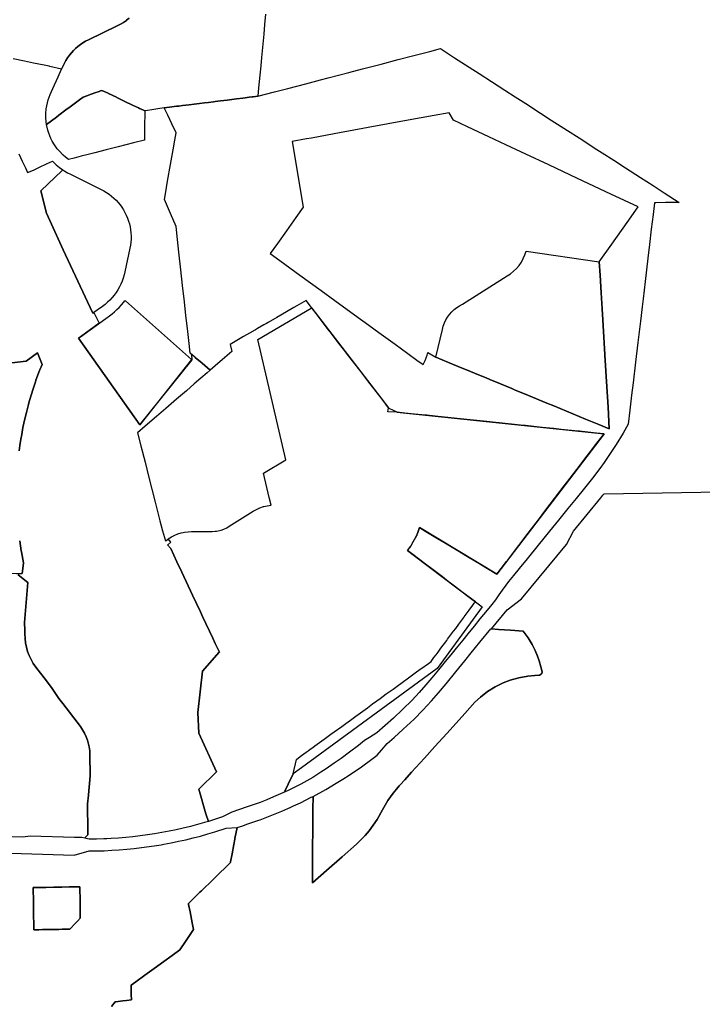
# Model space of a CAD drawing. Units: inches. Extents: x 3163687 to 3208688, y 1538857 to 1583968.
# Drawn here: x 3192364 to 3196974, y 1561401 to 1568050 of the extents above; entities that cross this region are included whole.
import ezdxf

# ---------------------------------------------------------------- set-up
doc = ezdxf.new("R2010")
doc.units = ezdxf.units.IN
doc.header["$MEASUREMENT"] = 0
doc.layers.add('ZONING', color=222, linetype='Continuous')

msp = doc.modelspace()

# ---------------------------------------------------------------- linework, layer by layer
at = {"layer": 'ZONING'}
for points in [[(3192731, 1567115), (3192694.1, 1567105.6), (3192673.3, 1567121.1), (3192658.1, 1567134.2), (3192629.8, 1567162.9), (3192617, 1567178.3), (3192598.6, 1567204.2), (3192583.8, 1567228.6), (3192574.7, 1567246.6), (3192559.5, 1567283.8), (3192553.5, 1567303), (3192544.7, 1567342.7), (3192611.5, 1567392.4), (3192627.4, 1567404.2), (3192676, 1567440.3), (3192705, 1567461.8), (3192722.1, 1567474.6), (3192759.3, 1567502.2), (3192767.1, 1567508), (3192792.2, 1567526.7), (3192824.3, 1567538.1), (3192828.8, 1567539.7), (3192872.1, 1567555.1), (3192900.8, 1567565.3), (3192909.5, 1567568.4), (3192919.3, 1567571.9), (3192960.2, 1567552.3), (3192962.8, 1567551.1), (3193016.4, 1567525.4), (3193019.5, 1567524), (3193073.5, 1567498.1), (3193126.1, 1567472.9), (3193166.1, 1567453.8), (3193172.1, 1567450.9), (3193174.3, 1567449.9), (3193209.2, 1567433.2), (3193207.1, 1567317.1), (3193205.7, 1567236.2), (3193131.4, 1567217.2), (3193029.5, 1567191.2), (3192947.3, 1567170.2), (3192871.9, 1567151), (3192826.7, 1567139.5), (3192778.2, 1567127.1)], [(3196336.7, 1565433.5), (3196345.5, 1565286.7), (3196273.9, 1565316.3), (3196195.5, 1565348.6), (3196184.6, 1565353.1), (3195971, 1565441.3), (3195923.5, 1565460.9), (3195800.1, 1565511.9), (3195706.2, 1565550.7), (3195687.4, 1565558.4), (3195611, 1565590), (3195538.3, 1565620), (3195513.4, 1565630.2), (3195462.2, 1565651.4), (3195381.7, 1565684.6), (3195351, 1565697.3), (3195259.4, 1565735.1), (3195173.5, 1565770.6), (3195218.7, 1565958.3), (3195224.2, 1565980.2), (3195231.7, 1566001.6), (3195241.3, 1566022.1), (3195252.8, 1566041.6), (3195266.1, 1566059.9), (3195281.1, 1566076.8), (3195297.6, 1566092.2), (3195315.6, 1566106), (3195334.7, 1566118), (3195355, 1566128), (3195656, 1566319.6), (3195678.5, 1566334.4), (3195699.4, 1566351.3), (3195718.6, 1566370.1), (3195736, 1566390.7), (3195751.4, 1566412.8), (3195764.6, 1566436.2), (3195775.6, 1566460.8), (3195784.1, 1566486.3), (3196278, 1566413.7), (3196283.4, 1566323.5), (3196290.4, 1566206.1), (3196296.9, 1566098), (3196301.4, 1566023.3), (3196317.9, 1565747.1), (3196326.3, 1565607.4)], [(3196310.3, 1565253.2), (3195586.5, 1564306), (3195063, 1564620.3), (3195060.4, 1564611.7), (3195059.1, 1564607.3), (3195056.7, 1564600.2), (3195054.2, 1564593.1), (3195051.6, 1564586.1), (3195048.9, 1564579.2), (3195044.8, 1564565.7), (3195044.1, 1564564.7), (3195010.3, 1564506.5), (3195004.2, 1564495.4), (3194999.9, 1564489.3), (3194995.4, 1564483.2), (3194991.7, 1564478.3), (3194990.9, 1564477.2), (3194986.3, 1564471.3), (3194981.6, 1564465.5), (3195029.4, 1564430), (3195416.8, 1564137.1), (3195441, 1564118.8), (3195487, 1564084), (3195183.3, 1563669.4), (3194266.8, 1562997.3), (3194211.2, 1562956.6), (3194177.5, 1562886.4), (3194153.8, 1562839.1), (3194156.3, 1562835.9), (3194077.7, 1562800.9), (3194032.3, 1562782.3), (3193986.5, 1562764.5), (3193940.4, 1562747.5), (3193894.1, 1562731.3), (3193796.7, 1562698.3), (3193733.1, 1562666.1), (3193658.6, 1562642), (3193638.1, 1562635.9), (3193621.7, 1562687.6), (3193621.7, 1562687.7), (3193573, 1562853.2), (3193692.2, 1562970.9), (3193572.4, 1563232.3), (3193565.7, 1563371.5), (3193598.6, 1563651.3), (3193710.9, 1563777.9), (3193711.9, 1563779.2), (3193692.9, 1563819.5), (3193687, 1563831.9), (3193684.4, 1563837.5), (3193667.7, 1563872.7), (3193598.6, 1564019.1), (3193598.6, 1564019.1), (3193583.6, 1564051), (3193531.1, 1564162.9), (3193458.3, 1564318.3), (3193425.4, 1564388.5), (3193383.6, 1564477.7), (3193382.3, 1564480.6), (3193362, 1564502.7), (3193363.3, 1564503.8), (3193384.2, 1564520.7), (3193366.2, 1564544.2), (3193387.8, 1564557.3), (3193390.2, 1564558.5), (3193393.5, 1564560.2), (3193410.3, 1564568.5), (3193432.1, 1564577.2), (3193454.5, 1564584.1), (3193468.3, 1564587.2), (3193477.3, 1564589.2), (3193500.5, 1564592.4), (3193523.9, 1564593.8), (3193664.1, 1564594.6), (3193684.4, 1564595.6), (3193691.8, 1564596.6), (3193704.5, 1564598.5), (3193724.2, 1564603.4), (3193743.3, 1564610.1), (3193761.7, 1564618.6), (3193779.2, 1564628.9), (3193939.3, 1564730.6), (3193961.9, 1564743), (3193985.6, 1564753.3), (3194010.1, 1564761.4), (3194011.9, 1564761.8), (3194035.3, 1564767.2), (3194060.8, 1564770.8), (3194048.4, 1564823.7), (3194010.2, 1564987.6), (3194161.7, 1565076.5), (3193972.1, 1565890.6), (3194332.5, 1566100.7), (3194337.4, 1566101.3), (3194802.3, 1565496.6), (3194854.9, 1565428.2), (3194854.4, 1565425.9), (3194855.8, 1565425.3), (3194885.7, 1565412.1), (3194910.9, 1565400.9), (3194910.7, 1565399.1)], [(3195550.6, 1563935.4), (3195597.1, 1563932.1), (3195679, 1563926.4), (3195763.2, 1563920.5), (3195796.9, 1563875.3), (3195825, 1563829.4), (3195844.6, 1563791), (3195861.4, 1563751.4), (3195872.2, 1563720.9), (3195884.1, 1563679.5), (3195891.3, 1563647), (3195889.5, 1563635.4), (3195885.1, 1563629.5), (3195873.7, 1563624.2), (3195842.8, 1563620.9), (3195794.2, 1563615.6), (3195734.3, 1563605.8), (3195675.7, 1563589.9), (3195628.4, 1563572), (3195574, 1563545.2), (3195522.6, 1563512.8), (3195474.9, 1563475.3), (3195438.4, 1563440.3), (3195369.4, 1563364.6), (3195310.9, 1563300), (3195247.2, 1563229.8), (3195168, 1563142.4), (3195096.5, 1563063.5), (3195010.2, 1562968.3), (3194963.5, 1562916.8), (3194932.6, 1562882.7), (3194927.3, 1562876.5), (3194908.2, 1562854.3), (3194885.1, 1562827.5), (3194850.6, 1562777.5), (3194814.3, 1562714.2), (3194777.1, 1562649.5), (3194722.6, 1562571.9), (3194696.4, 1562540.7), (3194638.2, 1562481.8), (3194541.4, 1562396.9), (3194435.3, 1562304.3), (3194339.9, 1562221), (3194340.7, 1562318.7), (3194341.9, 1562458.4), (3194342.9, 1562579.2), (3194344, 1562718.8), (3194344.7, 1562803), (3194344.8, 1562805.2), (3194431.4, 1562852.4), (3194501.8, 1562893.5), (3194545.2, 1562920.3), (3194588.2, 1562947.8), (3194672.6, 1563005.1), (3194741.4, 1563055.3), (3194777.3, 1563082.3), (3194806.5, 1563116.9), (3194844.2, 1563161.5), (3194892.1, 1563202.2), (3194954.3, 1563257.8), (3195026.7, 1563326.7), (3195086.7, 1563387.5), (3195145.3, 1563450.4), (3195192.2, 1563503.9), (3195244.2, 1563565.9), (3195308.9, 1563645.7), (3195370.2, 1563721.2), (3195412.5, 1563773.3), (3195471.7, 1563846.3), (3195544.3, 1563935.8)], [(3192493.9, 1561904.8), (3192459.2, 1561904.2), (3192458.6, 1561937.7), (3192457.5, 1562005.9), (3192456.1, 1562090.2), (3192454.5, 1562189.2), (3192503.7, 1562190), (3192540.4, 1562190.6), (3192594.6, 1562191.5), (3192649.2, 1562192.4), (3192697.9, 1562193.2), (3192745.6, 1562194), (3192769.4, 1562194.4), (3192771.1, 1562094.5), (3192772, 1562038.7), (3192772.4, 1562012.3), (3192772.9, 1561982.3), (3192754.5, 1561963.2), (3192739.9, 1561948.2), (3192701.3, 1561908.2), (3192676.8, 1561907.8), (3192651.4, 1561907.4), (3192628, 1561907), (3192604.8, 1561906.6), (3192574.7, 1561906.1), (3192560.5, 1561905.9), (3192529.4, 1561905.4), (3192517.6, 1561905.2)]]:
    msp.add_lwpolyline(points, close=True, dxfattribs=at)
for points in [[(3192172.2, 1565716.8), (3192407, 1565743.1), (3192484.9, 1565799.1), (3192514.4, 1565721.9), (3192499.9, 1565685.8), (3192498.1, 1565681.1), (3192473.4, 1565614.3), (3192473.3, 1565614.1), (3192470.1, 1565605.1), (3192449.5, 1565543.1), (3192444.9, 1565528.3), (3192428, 1565471), (3192422.4, 1565450.9), (3192408.7, 1565398), (3192402.7, 1565373.1), (3192391.8, 1565324.1), (3192385.8, 1565294.9), (3192377.3, 1565249.5), (3192371.7, 1565216.8), (3192365.1, 1565173.8), (3192360.4, 1565138.7)], [(3192363.4, 1564529.7), (3192373.8, 1564461.9), (3192374.8, 1564455.6), (3192388.6, 1564382.1), (3192389.2, 1564379.3), (3192380.9, 1564309.1), (3191695.6, 1564301.8)], [(3192352.5, 1564301.8), (3192418.8, 1564248.6), (3192396.4, 1563978.3), (3192398.7, 1563927.4), (3192398.7, 1563901.8), (3192399.7, 1563871.9), (3192403.2, 1563842.1), (3192409.1, 1563812.7), (3192417.3, 1563783.9), (3192427.9, 1563755.9), (3192440.7, 1563728.8), (3192455.6, 1563702.9), (3192472.6, 1563678.2), (3192544.2, 1563584.2), (3192583.6, 1563533), (3192628.3, 1563465.5), (3192654.5, 1563431.3), (3192773.5, 1563276), (3192788.3, 1563254.4), (3192801.2, 1563231.7), (3192812.1, 1563208), (3192821, 1563183.4), (3192826.4, 1563166.3), (3192832.6, 1563139.8), (3192836.5, 1563112.9), (3192838.1, 1563085.8), (3192839.1, 1562942.9), (3192827.7, 1562815.9), (3192827.5, 1562813.5), (3192821.6, 1562754.5), (3192823.4, 1562571.1), (3192823.6, 1562553.9), (3192823.7, 1562545.4), (3192806.5, 1562527.9), (3192803.1, 1562522.8), (3192803, 1562522.6), (3192784.1, 1562526.5), (3192759.3, 1562527), (3192734.6, 1562527.7), (3192435.3, 1562537.3), (3192385, 1562528.9), (3191957.7, 1562542.7)]]:
    msp.add_lwpolyline(points, dxfattribs=at)
for points in [[(3193102.9, 1568058.9, 0), (3193084.8, 1568045.3, 0), (3193083.9, 1568044.7, 0), (3193064.2, 1568031.5, 0), (3193043.8, 1568019.5, 0), (3193022.7, 1568008.5, 0), (3192827.4, 1567913.5, 0), (3192808.9, 1567903.9, 0), (3192791, 1567893.1, 0), (3192773.8, 1567881.4, 0), (3192757.3, 1567868.7, 0), (3192741.5, 1567855, 0), (3192726.6, 1567840.5, 0), (3192712.5, 1567825.1, 0), (3192699.3, 1567809, 0), (3192687.1, 1567792.1, 0), (3192675.9, 1567774.5, 0), (3192646.9, 1567716, 0), (3192567.7, 1567733.7, 0), (3192562.2, 1567734.8, 0), (3192529.2, 1567741.5, 0), (3192456.4, 1567756.4, 0), (3192396.7, 1567768.6, 0), (3192318.4, 1567784.5, 0)], [(3194024.5, 1568087.4, 0), (3194017.7, 1568016.3, 0), (3194011.5, 1567950.8, 0), (3194002.9, 1567861, 0), (3193996.6, 1567794.9, 0), (3193991.2, 1567737.7, 0), (3193985.1, 1567674.3, 0), (3193977.1, 1567589.7, 0), (3193971.6, 1567532.6, 0), (3193940.2, 1567528.7, 0), (3193932.8, 1567527.8, 0), (3193912.8, 1567525.3, 0), (3193887, 1567522.1, 0), (3193869.6, 1567520, 0), (3193827.5, 1567514.7, 0), (3193764.3, 1567506.9, 0), (3193720.7, 1567501.5, 0), (3193683.2, 1567496.9, 0), (3193672.3, 1567495.5, 0), (3193639.2, 1567491.4, 0), (3193611.2, 1567487.9, 0), (3193578.4, 1567483.9, 0), (3193540.9, 1567479.2, 0), (3193508.3, 1567475.2, 0), (3193464.1, 1567469.7, 0), (3193437.2, 1567466.4, 0), (3193422.9, 1567464.6, 0), (3193375.8, 1567458.8, 0), (3193338.9, 1567454.2, 0), (3193297.5, 1567447.5, 0), (3193255.3, 1567440.6, 0), (3193225.9, 1567435.9, 0), (3193209.2, 1567433.2, 0), (3193174.3, 1567449.9, 0), (3193172.1, 1567450.9, 0), (3193166.1, 1567453.8, 0), (3193126.1, 1567472.9, 0), (3193073.5, 1567498.1, 0), (3193019.5, 1567524, 0), (3193016.4, 1567525.4, 0), (3192962.8, 1567551.1, 0), (3192960.2, 1567552.3, 0), (3192919.3, 1567571.9, 0), (3192909.5, 1567568.4, 0), (3192900.8, 1567565.3, 0), (3192872.1, 1567555.1, 0), (3192828.8, 1567539.7, 0), (3192824.3, 1567538.1, 0), (3192792.2, 1567526.7, 0), (3192767.1, 1567508, 0), (3192759.3, 1567502.2, 0), (3192722.1, 1567474.6, 0), (3192705, 1567461.8, 0), (3192676, 1567440.3, 0), (3192627.4, 1567404.2, 0), (3192611.5, 1567392.4, 0), (3192544.7, 1567342.7, 0), (3192540.2, 1567385.5, 0), (3192540.3, 1567415.1, 0), (3192543, 1567448.2, 0), (3192556.7, 1567509.5, 0), (3192569.4, 1567543.4, 0), (3192588.3, 1567585.7, 0), (3192623.4, 1567663.8, 0), (3192646.9, 1567716, 0), (3192675.9, 1567774.5, 0), (3192687.1, 1567792.1, 0), (3192699.3, 1567809, 0), (3192712.5, 1567825.1, 0), (3192726.6, 1567840.5, 0), (3192741.5, 1567855, 0), (3192757.3, 1567868.7, 0), (3192773.8, 1567881.4, 0), (3192791, 1567893.1, 0), (3192808.9, 1567903.9, 0), (3192827.4, 1567913.5, 0), (3193022.7, 1568008.5, 0), (3193043.8, 1568019.5, 0), (3193064.2, 1568031.5, 0), (3193083.9, 1568044.7, 0), (3193084.8, 1568045.3, 0), (3193102.9, 1568058.9, 0)], [(3192357.6, 1567144, 0), (3192380.2, 1567095.3, 0), (3192402, 1567048.5, 0), (3192416.7, 1567016.7, 0), (3192455.8, 1567034.5, 0), (3192497.9, 1567053.6, 0), (3192545.3, 1567075.2, 0), (3192585.3, 1567093.3, 0), (3192600.2, 1567078.8, 0), (3192610.1, 1567069.9, 0), (3192632.9, 1567051.1, 0), (3192654.3, 1567035.9, 0), (3192650.6, 1567032.3, 0), (3192506.5, 1566893.5, 0), (3192543.6, 1566743.5, 0), (3192658.2, 1566496.5, 0), (3192854.4, 1566071.3, 0), (3192855.3, 1566071.9, 0), (3192857.5, 1566067.2, 0), (3192865.1, 1566072.6, 0), (3192900.2, 1565999.3, 0), (3192774, 1565908.5, 0), (3192760.5, 1565898.8, 0), (3192760.5, 1565898.8, 0), (3193173.9, 1565313, 0), (3193528.5, 1565752.3, 0), (3193525.1, 1565786.1, 0), (3193526.2, 1565787.9, 0), (3193548.9, 1565768.6, 0), (3193595.6, 1565729.1, 0), (3193650.3, 1565682.8, 0), (3193629.3, 1565664.7, 0), (3193588, 1565629.1, 0), (3193542.9, 1565590.2, 0), (3193489.6, 1565544.2, 0), (3193423.1, 1565486.8, 0), (3193349.8, 1565423.5, 0), (3193288.6, 1565370.7, 0), (3193211.5, 1565304.2, 0), (3193159.9, 1565259.7, 0), (3193182, 1565172.6, 0), (3193210.2, 1565061.3, 0), (3193234.1, 1564967.1, 0), (3193278.4, 1564792.3, 0), (3193310.8, 1564664.7, 0), (3193327.7, 1564597.8, 0), (3193328.5, 1564598.3, 0), (3193349.2, 1564530.9, 0), (3193367.3, 1564542.8, 0), (3193384.2, 1564520.7, 0), (3193363.3, 1564503.8, 0), (3193362, 1564502.7, 0), (3193382.3, 1564480.6, 0), (3193383.6, 1564477.7, 0), (3193425.4, 1564388.5, 0), (3193458.3, 1564318.3, 0), (3193531.1, 1564162.9, 0), (3193583.6, 1564051, 0), (3193598.6, 1564019.1, 0), (3193598.6, 1564019.1, 0), (3193667.7, 1563872.7, 0), (3193684.4, 1563837.5, 0), (3193687, 1563831.9, 0), (3193692.9, 1563819.5, 0), (3193711.9, 1563779.2, 0), (3193710.9, 1563777.9, 0), (3193598.6, 1563651.3, 0), (3193565.7, 1563371.5, 0), (3193572.4, 1563232.3, 0), (3193692.2, 1562970.9, 0), (3193573, 1562853.2, 0), (3193621.7, 1562687.7, 0), (3193621.7, 1562687.6, 0), (3193638.1, 1562635.9, 0), (3193611.4, 1562627.9, 0), (3193563.9, 1562614.6, 0), (3193516.3, 1562602.1, 0), (3193468.4, 1562590.4, 0), (3193420.3, 1562579.6, 0), (3193372, 1562569.7, 0), (3193323.6, 1562560.5, 0), (3193275, 1562552.3, 0), (3193226.3, 1562544.8, 0), (3193177.4, 1562538.3, 0), (3193128.5, 1562532.5, 0), (3193079.4, 1562527.7, 0), (3193030.3, 1562523.7, 0), (3192981.1, 1562520.5, 0), (3192952.4, 1562519.2, 0), (3192931.9, 1562518.2, 0), (3192882.6, 1562516.8, 0), (3192833.3, 1562516.2, 0), (3192821.8, 1562518.6, 0), (3192803, 1562522.6, 0), (3192803.1, 1562522.8, 0), (3192806.5, 1562527.9, 0), (3192823.7, 1562545.4, 0), (3192823.6, 1562553.9, 0), (3192823.4, 1562571.1, 0), (3192821.6, 1562754.5, 0), (3192827.5, 1562813.5, 0), (3192827.7, 1562815.9, 0), (3192839.1, 1562942.9, 0), (3192838.1, 1563085.8, 0), (3192836.5, 1563112.9, 0), (3192832.6, 1563139.8, 0), (3192826.4, 1563166.3, 0), (3192821, 1563183.4, 0), (3192812.1, 1563208, 0), (3192801.2, 1563231.7, 0), (3192788.3, 1563254.4, 0), (3192773.5, 1563276, 0), (3192654.5, 1563431.3, 0), (3192628.3, 1563465.5, 0), (3192583.6, 1563533, 0), (3192544.2, 1563584.2, 0), (3192472.6, 1563678.2, 0), (3192455.6, 1563702.9, 0), (3192440.7, 1563728.8, 0), (3192427.9, 1563755.9, 0), (3192417.3, 1563783.9, 0), (3192409.1, 1563812.7, 0), (3192403.2, 1563842.1, 0), (3192399.7, 1563871.9, 0), (3192398.7, 1563901.8, 0), (3192398.7, 1563927.4, 0), (3192396.4, 1563978.3, 0), (3192418.8, 1564248.6, 0), (3192352.5, 1564301.8, 0)], [(3192360.4, 1565138.7, 0), (3192365.1, 1565173.8, 0), (3192371.7, 1565216.8, 0), (3192377.3, 1565249.5, 0), (3192385.8, 1565294.9, 0), (3192391.8, 1565324.1, 0), (3192402.7, 1565373.1, 0), (3192408.7, 1565398, 0), (3192422.4, 1565450.9, 0), (3192428, 1565471, 0), (3192444.9, 1565528.3, 0), (3192449.5, 1565543.1, 0), (3192470.1, 1565605.1, 0), (3192473.3, 1565614.1, 0), (3192473.4, 1565614.3, 0), (3192498.1, 1565681.1, 0), (3192499.9, 1565685.8, 0), (3192514.4, 1565721.9, 0), (3192484.9, 1565799.1, 0), (3192407, 1565743.1, 0), (3192172.2, 1565716.8, 0)], [(3192983.6, 1561386.3, 0), (3193008.2, 1561417.2, 0), (3193013.6, 1561417.9, 0), (3193060.4, 1561424.4, 0), (3193084.3, 1561427.6, 0), (3193117.6, 1561432.1, 0), (3193116.8, 1561467.8, 0), (3193116.5, 1561477.2, 0), (3193115.3, 1561529.8, 0), (3193147.2, 1561552.8, 0), (3193208.5, 1561596.8, 0), (3193272.7, 1561643, 0), (3193337.1, 1561689.4, 0), (3193393.3, 1561729.7, 0), (3193446.1, 1561767.7, 0), (3193484.3, 1561825.6, 0), (3193510.8, 1561865.8, 0), (3193536.6, 1561904.9, 0), (3193537.1, 1561905.6, 0), (3193528.1, 1561951.9, 0), (3193513.8, 1562024.7, 0), (3193504.2, 1562073.9, 0), (3193502.8, 1562080.6, 0), (3193531, 1562108.1, 0), (3193580.9, 1562157.1, 0), (3193591.1, 1562167.1, 0), (3193613.1, 1562188.6, 0), (3193647.3, 1562222.2, 0), (3193680.7, 1562254.9, 0), (3193710.9, 1562284.6, 0), (3193754.6, 1562327.3, 0), (3193786.3, 1562358.5, 0), (3193787.3, 1562363.4, 0), (3193797.9, 1562417.9, 0), (3193809.7, 1562479.2, 0), (3193816.9, 1562516.3, 0), (3193817.6, 1562519.9, 0), (3193832, 1562594.2, 0), (3193869.6, 1562606.9, 0), (3193898.5, 1562616.7, 0), (3193925.1, 1562625.8, 0), (3193977.6, 1562644, 0), (3193986.8, 1562647.5, 0), (3194055.1, 1562673.2, 0), (3194133, 1562705, 0), (3194175.5, 1562723.4, 0), (3194190.7, 1562730.3, 0), (3194213.7, 1562740.6, 0), (3194259.8, 1562762.4, 0), (3194332.2, 1562798.6, 0), (3194344.8, 1562805.2, 0), (3194344.7, 1562803, 0), (3194344, 1562718.8, 0), (3194342.9, 1562579.2, 0), (3194341.9, 1562458.4, 0), (3194340.7, 1562318.7, 0), (3194339.9, 1562221, 0), (3194435.3, 1562304.3, 0), (3194541.4, 1562396.9, 0), (3194638.2, 1562481.8, 0), (3194696.4, 1562540.7, 0), (3194722.6, 1562571.9, 0), (3194777.1, 1562649.5, 0), (3194814.3, 1562714.2, 0), (3194850.6, 1562777.5, 0), (3194885.1, 1562827.5, 0), (3194908.2, 1562854.3, 0), (3194927.3, 1562876.5, 0), (3194932.6, 1562882.7, 0), (3194963.5, 1562916.8, 0), (3195010.2, 1562968.3, 0), (3195096.5, 1563063.5, 0), (3195168, 1563142.4, 0), (3195247.2, 1563229.8, 0), (3195310.9, 1563300, 0), (3195369.4, 1563364.6, 0), (3195438.4, 1563440.3, 0), (3195474.9, 1563475.3, 0), (3195522.6, 1563512.8, 0), (3195574, 1563545.2, 0), (3195628.4, 1563572, 0), (3195675.7, 1563589.9, 0), (3195734.3, 1563605.8, 0), (3195794.2, 1563615.6, 0), (3195842.8, 1563620.9, 0), (3195873.7, 1563624.2, 0), (3195885.1, 1563629.5, 0), (3195889.5, 1563635.4, 0), (3195891.3, 1563647, 0), (3195884.1, 1563679.5, 0), (3195872.2, 1563720.9, 0), (3195861.4, 1563751.4, 0), (3195844.6, 1563791, 0), (3195825, 1563829.4, 0), (3195796.9, 1563875.3, 0), (3195763.2, 1563920.5, 0), (3195679, 1563926.4, 0), (3195597.1, 1563932.1, 0), (3195550.6, 1563935.4, 0), (3195655.6, 1564064.7, 0), (3195751.7, 1564138.1, 0), (3196055.7, 1564505.3, 0), (3196104.6, 1564596.8, 0), (3196287.4, 1564820.8, 0), (3196294.9, 1564830.1, 0), (3196302.3, 1564839.4, 0), (3196309.8, 1564848.6, 0), (3198269.2, 1564881.5, 0)], [(3192343.4, 1564308.7, 0), (3192380.9, 1564309.1, 0), (3192389.2, 1564379.3, 0), (3192388.6, 1564382.1, 0), (3192374.8, 1564455.6, 0), (3192373.8, 1564461.9, 0), (3192363.4, 1564529.7, 0)], [(3192231.6, 1562423.9, 0), (3192730.7, 1562407.8, 0), (3192833.5, 1562436.3, 0), (3192884.1, 1562436.8, 0), (3192934.8, 1562438.3, 0), (3192985.4, 1562440.7, 0), (3193036, 1562443.9, 0), (3193086.5, 1562448, 0), (3193137, 1562453, 0), (3193187.3, 1562458.9, 0), (3193237.5, 1562465.7, 0), (3193287.6, 1562473.3, 0), (3193318.3, 1562478.5, 0), (3193337.6, 1562481.8, 0), (3193387.4, 1562491.2, 0), (3193437.1, 1562501.4, 0), (3193486.5, 1562512.5, 0), (3193535.8, 1562524.5, 0), (3193584.8, 1562537.3, 0), (3193633.6, 1562551, 0), (3193682.1, 1562565.6, 0), (3193758.8, 1562590.4, 0), (3193832, 1562594.2, 0), (3193817.6, 1562519.9, 0), (3193816.9, 1562516.3, 0), (3193809.7, 1562479.2, 0), (3193797.9, 1562417.9, 0), (3193787.3, 1562363.4, 0), (3193786.3, 1562358.5, 0), (3193754.6, 1562327.3, 0), (3193710.9, 1562284.6, 0), (3193680.7, 1562254.9, 0), (3193647.3, 1562222.2, 0), (3193613.1, 1562188.6, 0), (3193591.1, 1562167.1, 0), (3193580.9, 1562157.1, 0), (3193531, 1562108.1, 0), (3193502.8, 1562080.6, 0), (3193504.2, 1562073.9, 0), (3193513.8, 1562024.7, 0), (3193528.1, 1561951.9, 0), (3193537.1, 1561905.6, 0), (3193536.6, 1561904.9, 0), (3193510.8, 1561865.8, 0), (3193484.3, 1561825.6, 0), (3193446.1, 1561767.7, 0), (3193393.3, 1561729.7, 0), (3193337.1, 1561689.4, 0), (3193272.7, 1561643, 0), (3193208.5, 1561596.8, 0), (3193147.2, 1561552.8, 0), (3193115.3, 1561529.8, 0), (3193116.5, 1561477.2, 0), (3193116.8, 1561467.8, 0), (3193117.6, 1561432.1, 0), (3193084.3, 1561427.6, 0), (3193060.4, 1561424.4, 0), (3193013.6, 1561417.9, 0), (3193008.2, 1561417.2, 0), (3192983.6, 1561386.3, 0)]]:
    msp.add_polyline3d(points, dxfattribs=at)
for points in [[(3194177.5, 1562886.4, 0), (3194211.2, 1562956.6, 0), (3194232.1, 1563054.8, 0), (3194245.8, 1563064.7, 0), (3194266.7, 1563079.9, 0), (3194297.6, 1563102.4, 0), (3194311.3, 1563112.3, 0), (3194326, 1563123, 0), (3194342.2, 1563134.8, 0), (3194357.4, 1563145.9, 0), (3194420.2, 1563191.4, 0), (3194465.3, 1563224.3, 0), (3194487.1, 1563240.1, 0), (3194487.9, 1563240.7, 0), (3194538.6, 1563277.5, 0), (3194565.3, 1563296.9, 0), (3194597.5, 1563320.3, 0), (3194633.3, 1563346.3, 0), (3194712.6, 1563403.9, 0), (3194747.2, 1563429.1, 0), (3194774.7, 1563449.1, 0), (3194798.8, 1563466.6, 0), (3194839.6, 1563496.3, 0), (3194884.7, 1563529, 0), (3194913.2, 1563549.7, 0), (3194946.1, 1563573.6, 0), (3194988.6, 1563604.5, 0), (3195006.9, 1563617.8, 0), (3195035, 1563638.2, 0), (3195068.9, 1563662.9, 0), (3195093, 1563680.4, 0), (3195103.8, 1563688.2, 0), (3195114.9, 1563696.3, 0), (3195142, 1563716, 0), (3195161.5, 1563742.3, 0), (3195175.7, 1563761.3, 0), (3195188.8, 1563779, 0), (3195207.8, 1563804.7, 0), (3195247.6, 1563858.3, 0), (3195253.7, 1563866.4, 0), (3195293.1, 1563919.5, 0), (3195307.9, 1563939.4, 0), (3195328.2, 1563966.8, 0), (3195362.5, 1564013, 0), (3195366.1, 1564017.8, 0), (3195399.6, 1564063, 0), (3195424.6, 1564096.6, 0), (3195433.9, 1564109.2, 0), (3195441, 1564118.8, 0), (3195416.8, 1564137.1, 0), (3195350.5, 1564187.2, 0), (3195299.8, 1564225.5, 0), (3195274.1, 1564245, 0), (3195258.2, 1564257, 0), (3195218.5, 1564287, 0), (3195200.4, 1564300.7, 0), (3195147.1, 1564341, 0), (3195104.2, 1564373.4, 0), (3195017.8, 1564438.6, 0), (3195009.3, 1564445, 0), (3194981.6, 1564465.5, 0), (3195004.2, 1564495.4, 0), (3195023.1, 1564529.3, 0), (3195043.1, 1564565.3, 0), (3195051.6, 1564586.1, 0), (3195063, 1564620.3, 0), (3195106.2, 1564594.4, 0), (3195152.1, 1564566.8, 0), (3195186.1, 1564546.4, 0), (3195227.5, 1564521.6, 0), (3195318.5, 1564466.9, 0), (3195387.5, 1564425.4, 0), (3195449.7, 1564388.1, 0), (3195454.1, 1564385.5, 0), (3195512.7, 1564350.3, 0), (3195586.5, 1564306, 0), (3195650.9, 1564390.3, 0), (3195657.1, 1564398.4, 0), (3195734, 1564499.1, 0), (3195782.5, 1564562.5, 0), (3195834.8, 1564631, 0), (3195851.1, 1564652.4, 0), (3195873.1, 1564681.2, 0), (3195911, 1564730.6, 0), (3196011.8, 1564862.6, 0), (3196032.6, 1564889.9, 0), (3196080.6, 1564952.7, 0), (3196126.8, 1565013.1, 0), (3196146.8, 1565039.2, 0), (3196196.3, 1565104, 0), (3196212.2, 1565124.9, 0), (3196246.2, 1565169.4, 0), (3196310.3, 1565253.2, 0), (3196259.4, 1565258.5, 0), (3196145, 1565270.5, 0), (3196134.4, 1565271.5, 0), (3196020.9, 1565283.4, 0), (3195970.5, 1565288.6, 0), (3195891.7, 1565296.8, 0), (3195780, 1565308.5, 0), (3195746, 1565312, 0), (3195602.1, 1565327, 0), (3195576.3, 1565329.7, 0), (3195517.6, 1565335.8, 0), (3195451.3, 1565342.7, 0), (3195317, 1565356.7, 0), (3195298.3, 1565358.7, 0), (3195189.5, 1565370, 0), (3195112.3, 1565378.1, 0), (3195078.7, 1565381.6, 0), (3195029.4, 1565386.7, 0), (3194965.3, 1565393.4, 0), (3194910.7, 1565399.1, 0), (3194850.7, 1565402.7, 0), (3194854.9, 1565428.2, 0), (3194810.4, 1565486.2, 0), (3194729.9, 1565590.8, 0), (3194659.7, 1565682.1, 0), (3194626, 1565726, 0), (3194602.8, 1565756.1, 0), (3194577, 1565789.6, 0), (3194549.4, 1565825.5, 0), (3194515.3, 1565870, 0), (3194455.6, 1565947.6, 0), (3194454.6, 1565948.9, 0), (3194387.4, 1566036.3, 0), (3194365.2, 1566065.1, 0), (3194349.7, 1566085.4, 0), (3194340.9, 1566096.8, 0), (3194297.2, 1566153.6, 0), (3194235.1, 1566117.7, 0), (3194214.5, 1566105.7, 0), (3194126.2, 1566054.6, 0), (3194099.9, 1566039.4, 0), (3194040.7, 1566005.1, 0), (3194029.8, 1565998.8, 0), (3194011.5, 1565988.3, 0), (3193968.6, 1565963.4, 0), (3193955.5, 1565955.8, 0), (3193943.5, 1565948.9, 0), (3193941, 1565947.4, 0), (3193936.3, 1565944.7, 0), (3193875.4, 1565909.5, 0), (3193784.9, 1565857, 0), (3193796.1, 1565808.6, 0), (3193748.7, 1565767.7, 0), (3193684, 1565711.8, 0), (3193650.3, 1565682.8, 0), (3193595.6, 1565729.1, 0), (3193548.9, 1565768.6, 0), (3193514.3, 1565798.1, 0), (3193507.1, 1565862.7, 0), (3193495.8, 1565964.9, 0), (3193486.3, 1566051.1, 0), (3193475.9, 1566145, 0), (3193463.6, 1566255.7, 0), (3193452.2, 1566359.4, 0), (3193438.8, 1566480.6, 0), (3193429.5, 1566564.3, 0), (3193419.6, 1566653.7, 0), (3193381.5, 1566741.6, 0), (3193341.1, 1566835, 0), (3193347.8, 1566873, 0), (3193362.9, 1566959.2, 0), (3193382.9, 1567072.8, 0), (3193400.1, 1567170.1, 0), (3193411.8, 1567237, 0), (3193420.3, 1567284.9, 0), (3193390.8, 1567346.2, 0), (3193363.2, 1567403.8, 0), (3193338.9, 1567454.2, 0), (3193375.8, 1567458.8, 0), (3193422.9, 1567464.6, 0), (3193437.2, 1567466.4, 0), (3193464.1, 1567469.7, 0), (3193508.3, 1567475.2, 0), (3193540.9, 1567479.2, 0), (3193578.4, 1567483.9, 0), (3193611.2, 1567487.9, 0), (3193639.2, 1567491.4, 0), (3193672.3, 1567495.5, 0), (3193683.2, 1567496.9, 0), (3193720.7, 1567501.5, 0), (3193764.3, 1567506.9, 0), (3193827.5, 1567514.7, 0), (3193869.6, 1567520, 0), (3193887, 1567522.1, 0), (3193912.8, 1567525.3, 0), (3193932.8, 1567527.8, 0), (3193940.2, 1567528.7, 0), (3193971.6, 1567532.6, 0), (3194085.1, 1567562.2, 0), (3194174, 1567585.3, 0), (3194295.8, 1567617.1, 0), (3194394.4, 1567642.8, 0), (3194446.4, 1567656.4, 0), (3194586.7, 1567692.9, 0), (3194679.7, 1567717.2, 0), (3194804.5, 1567749.7, 0), (3194920.6, 1567780, 0), (3195006.4, 1567802.3, 0), (3195133.1, 1567835.3, 0), (3195204.9, 1567854.1, 0), (3195299.6, 1567793.1, 0), (3195399.6, 1567728.6, 0), (3195466.5, 1567685.5, 0), (3195550.1, 1567631.7, 0), (3195640, 1567573.8, 0), (3195708.9, 1567529.4, 0), (3195780.7, 1567483.1, 0), (3195881.1, 1567418.4, 0), (3195953.3, 1567371.9, 0), (3196062.2, 1567301.7, 0), (3196141, 1567251, 0), (3196262.2, 1567172.9, 0), (3196297.8, 1567149.9, 0), (3196375.3, 1567100, 0), (3196455.8, 1567048.1, 0), (3196555.8, 1566983.7, 0), (3196640.7, 1566929, 0), (3196716, 1566880.5, 0), (3196816.9, 1566815.5, 0), (3196724.8, 1566814.4, 0), (3196660.7, 1566813.6, 0), (3196650, 1566813.5, 0), (3196640.7, 1566735.2, 0), (3196629, 1566636.1, 0), (3196616.5, 1566530.9, 0), (3196605.7, 1566439.4, 0), (3196587, 1566281.9, 0), (3196573.2, 1566165, 0), (3196566.8, 1566111.5, 0), (3196555.3, 1566014.1, 0), (3196538.2, 1565869.5, 0), (3196522.5, 1565737.4, 0), (3196505.9, 1565597.4, 0), (3196496.1, 1565514.3, 0), (3196484, 1565412.2, 0), (3196472.7, 1565317.3, 0), (3196439, 1565258.2, 0), (3196392.5, 1565181.6, 0), (3196338.7, 1565099.4, 0), (3196310.8, 1565059, 0), (3196282.1, 1565019.1, 0), (3196232.2, 1564953, 0), (3196178, 1564885.2, 0), (3196122.5, 1564817.2, 0), (3196066, 1564747.8, 0), (3196001.7, 1564669, 0), (3195942.3, 1564596.1, 0), (3195865.6, 1564502.1, 0), (3195790.3, 1564409.7, 0), (3195737.2, 1564344.6, 0), (3195697.7, 1564296, 0), (3195665.3, 1564256.4, 0), (3195646.9, 1564232, 0), (3195622.8, 1564197.6, 0), (3195600.3, 1564165.5, 0), (3195577.3, 1564132.6, 0), (3195552.1, 1564101.6, 0), (3195520.1, 1564062.4, 0), (3195471.8, 1564003.1, 0), (3195432.4, 1563954.9, 0), (3195389.2, 1563901.8, 0), (3195355.6, 1563860.6, 0), (3195311.2, 1563806.2, 0), (3195274.6, 1563761.2, 0), (3195237.7, 1563716, 0), (3195191.8, 1563659.6, 0), (3195146.6, 1563604.8, 0), (3195107.4, 1563558.6, 0), (3195061.2, 1563506.6, 0), (3195013.2, 1563455.6, 0), (3194949.5, 1563391.3, 0), (3194887.2, 1563332.2, 0), (3194832, 1563282.9, 0), (3194775.7, 1563235, 0), (3194726.9, 1563203.6, 0), (3194692.5, 1563181.4, 0), (3194651.9, 1563148.7, 0), (3194591.5, 1563102.4, 0), (3194535.4, 1563061.5, 0), (3194487, 1563028.1, 0), (3194432.2, 1562991.3, 0), (3194397.6, 1562967.8, 0), (3194344.3, 1562931.4, 0), (3194262.3, 1562886.5, 0), (3194181.3, 1562847, 0), (3194156.3, 1562835.9, 0), (3194153.8, 1562839.1, 0)], [(3195292.4, 1567370.7, 0), (3195263, 1567421.4, 0), (3195163.5, 1567403.1, 0), (3194987.8, 1567370.8, 0), (3194717.9, 1567321.2, 0), (3194487.9, 1567278.9, 0), (3194333.9, 1567250.6, 0), (3194299.6, 1567244.2, 0), (3194203.8, 1567226.6, 0), (3194230.7, 1567067.9, 0), (3194263.3, 1566875.8, 0), (3194279, 1566783.1, 0), (3194228.9, 1566712.8, 0), (3194165.3, 1566623.8, 0), (3194104.7, 1566538.9, 0), (3194055.4, 1566469.9, 0), (3194120.1, 1566423, 0), (3194256.5, 1566323.9, 0), (3194399.6, 1566220, 0), (3194492.3, 1566152.8, 0), (3194625.5, 1566056.1, 0), (3194721.1, 1565986.7, 0), (3194787.9, 1565938.2, 0), (3194898.6, 1565857.8, 0), (3194985.2, 1565795, 0), (3195046.7, 1565750.3, 0), (3195087.8, 1565720.5, 0), (3195102.7, 1565748.1, 0), (3195115.2, 1565784.6, 0), (3195119.6, 1565802.9, 0), (3195173.5, 1565770.6, 0), (3195259.4, 1565735.1, 0), (3195351, 1565697.3, 0), (3195381.7, 1565684.6, 0), (3195462.2, 1565651.4, 0), (3195513.4, 1565630.2, 0), (3195538.3, 1565620, 0), (3195611, 1565590, 0), (3195687.4, 1565558.4, 0), (3195706.2, 1565550.7, 0), (3195800.1, 1565511.9, 0), (3195923.5, 1565460.9, 0), (3195971, 1565441.3, 0), (3196184.6, 1565353.1, 0), (3196195.5, 1565348.6, 0), (3196273.9, 1565316.3, 0), (3196345.5, 1565286.7, 0), (3196336.7, 1565433.5, 0), (3196326.3, 1565607.4, 0), (3196317.9, 1565747.1, 0), (3196301.4, 1566023.3, 0), (3196296.9, 1566098, 0), (3196290.4, 1566206.1, 0), (3196283.4, 1566323.5, 0), (3196278, 1566413.7, 0), (3196362.8, 1566534, 0), (3196465.8, 1566680, 0), (3196540.2, 1566785.3, 0), (3196355.9, 1566871.8, 0), (3196130.2, 1566977.7, 0), (3195936.6, 1567068.5, 0), (3195781, 1567141.5, 0), (3195645.8, 1567204.9, 0), (3195532.6, 1567258, 0), (3195387.7, 1567326, 0)], [(3192922.9, 1566113.9, 0), (3192857.5, 1566067.2, 0), (3192855.3, 1566071.9, 0), (3192854.4, 1566071.3, 0), (3192658.2, 1566496.5, 0), (3192543.6, 1566743.5, 0), (3192506.5, 1566893.5, 0), (3192650.6, 1567032.3, 0), (3192654.3, 1567035.9, 0), (3192668.2, 1567026.8, 0), (3192686.7, 1567016, 0), (3192705.7, 1567006.1, 0), (3192914.5, 1566903.3, 0), (3192932.8, 1566893.7, 0), (3192950.5, 1566883, 0), (3192967.5, 1566871.3, 0), (3192983.8, 1566858.7, 0), (3192999.4, 1566845.2, 0), (3193014.2, 1566830.7, 0), (3193028.2, 1566815.5, 0), (3193041.2, 1566799.5, 0), (3193053.3, 1566782.8, 0), (3193064.4, 1566765.3, 0), (3193074.5, 1566747.3, 0), (3193083.6, 1566728.8, 0), (3193091.5, 1566709.7, 0), (3193098.4, 1566690.2, 0), (3193104.1, 1566670.4, 0), (3193108.7, 1566650.3, 0), (3193112.2, 1566629.9, 0), (3193114.4, 1566609.4, 0), (3193115.5, 1566588.8, 0), (3193115.4, 1566568.1, 0), (3193114.1, 1566547.5, 0), (3193111.6, 1566527, 0), (3193108, 1566506.7, 0), (3193074.7, 1566347.3, 0), (3193069.6, 1566326, 0), (3193063.3, 1566305, 0), (3193055.8, 1566284.4, 0), (3193047.2, 1566264.3, 0), (3193037.4, 1566244.7, 0), (3193026.5, 1566225.6, 0), (3193014.6, 1566207.3, 0), (3193001.6, 1566189.6, 0), (3192987.6, 1566172.7, 0), (3192972.7, 1566156.7, 0), (3192956.9, 1566141.5, 0), (3192940.3, 1566127.2, 0)], [(3193077.2, 1566150.7, 0), (3193523.6, 1565755.9, 0), (3193173.9, 1565313, 0), (3192760.5, 1565898.8, 0), (3192760.5, 1565898.8, 0), (3192774, 1565908.5, 0), (3192945.2, 1566031.6, 0), (3192969.6, 1566049, 0), (3192987.3, 1566062.3, 0), (3193004.3, 1566076.5, 0), (3193020.6, 1566091.5, 0), (3193036.1, 1566107.2, 0), (3193050.9, 1566123.6, 0), (3193064.9, 1566140.8, 0), (3193073.1, 1566151.8, 0), (3193074.1, 1566153.1, 0)], [(3192458.6, 1561937.7, 0), (3192459.2, 1561904.2, 0), (3192493.9, 1561904.8, 0), (3192517.6, 1561905.2, 0), (3192529.4, 1561905.4, 0), (3192560.5, 1561905.9, 0), (3192574.7, 1561906.1, 0), (3192604.8, 1561906.6, 0), (3192628, 1561907, 0), (3192651.4, 1561907.4, 0), (3192676.8, 1561907.8, 0), (3192701.3, 1561908.2, 0), (3192739.9, 1561948.2, 0), (3192754.5, 1561963.2, 0), (3192772.9, 1561982.3, 0), (3192772.4, 1562012.3, 0), (3192772, 1562038.7, 0), (3192771.1, 1562094.5, 0), (3192769.4, 1562194.4, 0), (3192745.6, 1562194, 0), (3192697.9, 1562193.2, 0), (3192649.2, 1562192.4, 0), (3192594.6, 1562191.5, 0), (3192540.4, 1562190.6, 0), (3192503.7, 1562190, 0), (3192454.5, 1562189.2, 0), (3192456.1, 1562090.2, 0), (3192457.5, 1562005.9, 0)]]:
    msp.add_polyline3d(points, close=True, dxfattribs=at)

doc.saveas('drawing.dxf')
